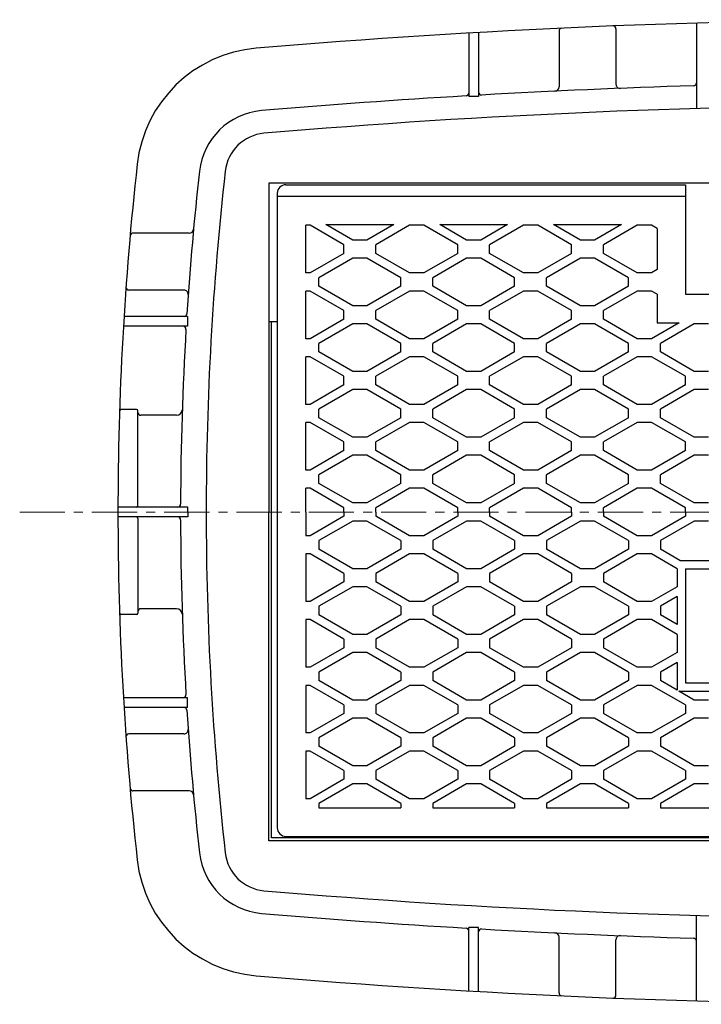
# Model space of a CAD drawing. Extents: x -75 to 1246, y -1624 to -664.
# Drawn here: x -75 to 164, y -1040 to -694 of the extents above; entities that cross this region are included whole.
import ezdxf

# ---------------------------------------------------------------- set-up
doc = ezdxf.new("R2010")
doc.units = 0
doc.header["$LTSCALE"] = 100
doc.header["$MEASUREMENT"] = 0
doc.linetypes.add('CENTER', pattern=[50.8, 31.75, -6.35, 6.35, -6.35])
doc.layers.get('0').update_dxf_attribs({"linetype": 'CONTINUOUS'})
doc.layers.add('寸法', color=7, linetype='CONTINUOUS')

msp = doc.modelspace()

# ---------------------------------------------------------------- linework, layer by layer
at = {"linetype": 'Continuous'}
for p, q in [((162.57, -694.83), (162.57, -724.84)), ((82.57, -698.33), (82.57, -720.62)), ((86.07, -698.12), (86.07, -720.62)), ((114.32, -697.62), (114.32, -717.26)), ((134.32, -696.84), (134.32, -716.26)), ((86.07, -720.62), (82.57, -720.62)), ((12.32, -751.13), (12.32, -866.63)), ((244.32, -751.13), (12.32, -751.13)), ((18.32, -751.63), (158.82, -751.63)), ((158.82, -751.63), (158.82, -790.13)), ((15.32, -754.63), (15.32, -977.63)), ((15.32, -755.63), (158.82, -755.63)), ((26.82, -765.88), (25.32, -765.88)), ((25.32, -782.62), (25.32, -765.88)), ((38.72, -772.75), (26.82, -765.88)), ((41.82, -771.08), (32.38, -765.63)), ((32.38, -765.63), (56.25, -765.63)), ((56.25, -765.63), (46.82, -771.08)), ((61.82, -765.88), (49.92, -772.75)), ((66.82, -765.88), (61.82, -765.88)), ((78.72, -772.75), (66.82, -765.88)), ((81.82, -771.08), (72.38, -765.63)), ((72.38, -765.63), (96.25, -765.63)), ((96.25, -765.63), (86.82, -771.08)), ((101.82, -765.88), (89.92, -772.75)), ((106.82, -765.88), (101.82, -765.88)), ((118.72, -772.75), (106.82, -765.88)), ((121.82, -771.08), (112.38, -765.63)), ((112.38, -765.63), (136.25, -765.63)), ((136.25, -765.63), (126.82, -771.08)), ((141.82, -765.88), (129.92, -772.75)), ((146.82, -765.88), (141.82, -765.88)), ((148.82, -767.04), (146.82, -765.88)), ((148.82, -767.04), (148.82, -781.47)), ((-15.62, -768.63), (-35.42, -768.63)), ((46.82, -771.08), (41.82, -771.08)), ((86.82, -771.08), (81.82, -771.08)), ((126.82, -771.08), (121.82, -771.08)), ((38.72, -775.75), (38.72, -772.75)), ((49.92, -775.75), (49.92, -772.75)), ((78.72, -775.75), (78.72, -772.75)), ((89.92, -775.75), (89.92, -772.75)), ((118.72, -775.75), (118.72, -772.75)), ((129.92, -775.75), (129.92, -772.75)), ((38.72, -775.75), (26.82, -782.62)), ((41.82, -777.43), (29.92, -784.3)), ((46.82, -777.43), (41.82, -777.43)), ((58.72, -784.3), (46.82, -777.43)), ((61.82, -782.62), (49.92, -775.75)), ((78.72, -775.75), (66.82, -782.62)), ((81.82, -777.43), (69.92, -784.3)), ((86.82, -777.43), (81.82, -777.43)), ((98.72, -784.3), (86.82, -777.43)), ((101.82, -782.62), (89.92, -775.75)), ((118.72, -775.75), (106.82, -782.62)), ((121.82, -777.43), (109.92, -784.3)), ((126.82, -777.43), (121.82, -777.43)), ((138.72, -784.3), (126.82, -777.43)), ((141.82, -782.62), (129.92, -775.75)), ((148.82, -781.47), (146.82, -782.62)), ((26.82, -782.62), (25.32, -782.62)), ((29.92, -787.3), (29.92, -784.3)), ((58.72, -787.3), (58.72, -784.3)), ((66.82, -782.62), (61.82, -782.62)), ((69.92, -787.3), (69.92, -784.3)), ((98.72, -787.3), (98.72, -784.3)), ((106.82, -782.62), (101.82, -782.62)), ((109.92, -787.3), (109.92, -784.3)), ((138.72, -787.3), (138.72, -784.3)), ((146.82, -782.62), (141.82, -782.62)), ((-17.49, -788.63), (-36.86, -788.63)), ((41.82, -794.17), (29.92, -787.3)), ((58.72, -787.3), (46.82, -794.17)), ((81.82, -794.17), (69.92, -787.3)), ((98.72, -787.3), (86.82, -794.17)), ((121.82, -794.17), (109.92, -787.3)), ((138.72, -787.3), (126.82, -794.17)), ((26.82, -788.97), (25.32, -788.97)), ((25.32, -805.72), (25.32, -788.97)), ((38.72, -795.85), (26.82, -788.97)), ((61.82, -788.97), (49.92, -795.85)), ((66.82, -788.97), (61.82, -788.97)), ((78.72, -795.85), (66.82, -788.97)), ((101.82, -788.97), (89.92, -795.85)), ((106.82, -788.97), (101.82, -788.97)), ((118.72, -795.85), (106.82, -788.97)), ((141.82, -788.97), (129.92, -795.85)), ((146.82, -788.97), (141.82, -788.97)), ((148.82, -790.13), (146.82, -788.97)), ((148.82, -790.13), (148.82, -800.13)), ((158.82, -790.13), (169.82, -790.13)), ((46.82, -794.17), (41.82, -794.17)), ((86.82, -794.17), (81.82, -794.17)), ((126.82, -794.17), (121.82, -794.17)), ((-16.25, -797.88), (-38.55, -797.88)), ((-16.25, -797.88), (-16.25, -801.38)), ((38.72, -798.85), (26.82, -805.72)), ((38.72, -798.85), (38.72, -795.85)), ((49.92, -798.85), (49.92, -795.85)), ((61.82, -805.72), (49.92, -798.85)), ((78.72, -798.85), (66.82, -805.72)), ((78.72, -798.85), (78.72, -795.85)), ((89.92, -798.85), (89.92, -795.85)), ((101.82, -805.72), (89.92, -798.85)), ((118.72, -798.85), (106.82, -805.72)), ((118.72, -798.85), (118.72, -795.85)), ((129.92, -798.85), (129.92, -795.85)), ((141.82, -805.72), (129.92, -798.85)), ((-16.25, -801.38), (-38.76, -801.38)), ((12.32, -799.63), (15.32, -799.63)), ((13.32, -981.13), (13.32, -799.63)), ((41.82, -800.52), (29.92, -807.39)), ((46.82, -800.52), (41.82, -800.52)), ((58.72, -807.39), (46.82, -800.52)), ((81.82, -800.52), (69.92, -807.39)), ((86.82, -800.52), (81.82, -800.52)), ((98.72, -807.39), (86.82, -800.52)), ((121.82, -800.52), (109.92, -807.39)), ((126.82, -800.52), (121.82, -800.52)), ((138.72, -807.39), (126.82, -800.52)), ((156.5, -800.13), (146.82, -805.72)), ((148.82, -800.13), (156.5, -800.13)), ((161.82, -800.52), (149.92, -807.39)), ((166.82, -800.52), (161.82, -800.52)), ((26.82, -805.72), (25.32, -805.72)), ((66.82, -805.72), (61.82, -805.72)), ((106.82, -805.72), (101.82, -805.72)), ((146.82, -805.72), (141.82, -805.72)), ((29.92, -810.39), (29.92, -807.39)), ((58.72, -810.39), (58.72, -807.39)), ((69.92, -810.39), (69.92, -807.39)), ((98.72, -810.39), (98.72, -807.39)), ((109.92, -810.39), (109.92, -807.39)), ((138.72, -810.39), (138.72, -807.39)), ((149.92, -810.39), (149.92, -807.39)), ((26.82, -812.07), (25.32, -812.07)), ((25.32, -828.81), (25.32, -812.07)), ((38.72, -818.94), (26.82, -812.07)), ((41.82, -817.26), (29.92, -810.39)), ((58.72, -810.39), (46.82, -817.26)), ((61.82, -812.07), (49.92, -818.94)), ((66.82, -812.07), (61.82, -812.07)), ((78.72, -818.94), (66.82, -812.07)), ((81.82, -817.26), (69.92, -810.39)), ((98.72, -810.39), (86.82, -817.26)), ((101.82, -812.07), (89.92, -818.94)), ((106.82, -812.07), (101.82, -812.07)), ((118.72, -818.94), (106.82, -812.07)), ((121.82, -817.26), (109.92, -810.39)), ((138.72, -810.39), (126.82, -817.26)), ((141.82, -812.07), (129.92, -818.94)), ((146.82, -812.07), (141.82, -812.07)), ((158.72, -818.94), (146.82, -812.07)), ((161.82, -817.26), (149.92, -810.39)), ((38.72, -821.94), (38.72, -818.94)), ((46.82, -817.26), (41.82, -817.26)), ((49.92, -821.94), (49.92, -818.94)), ((78.72, -821.94), (78.72, -818.94)), ((86.82, -817.26), (81.82, -817.26)), ((89.92, -821.94), (89.92, -818.94)), ((118.72, -821.94), (118.72, -818.94)), ((126.82, -817.26), (121.82, -817.26)), ((129.92, -821.94), (129.92, -818.94)), ((158.72, -821.94), (158.72, -818.94)), ((166.82, -817.26), (161.82, -817.26)), ((38.72, -821.94), (26.82, -828.81)), ((61.82, -828.81), (49.92, -821.94)), ((78.72, -821.94), (66.82, -828.81)), ((101.82, -828.81), (89.92, -821.94)), ((118.72, -821.94), (106.82, -828.81)), ((141.82, -828.81), (129.92, -821.94)), ((158.72, -821.94), (146.82, -828.81)), ((41.82, -823.62), (29.92, -830.49)), ((46.82, -823.62), (41.82, -823.62)), ((58.72, -830.49), (46.82, -823.62)), ((81.82, -823.62), (69.92, -830.49)), ((86.82, -823.62), (81.82, -823.62)), ((98.72, -830.49), (86.82, -823.62)), ((121.82, -823.62), (109.92, -830.49)), ((126.82, -823.62), (121.82, -823.62)), ((138.72, -830.49), (126.82, -823.62)), ((161.82, -823.62), (149.92, -830.49)), ((166.82, -823.62), (161.82, -823.62)), ((26.82, -828.81), (25.32, -828.81)), ((66.82, -828.81), (61.82, -828.81)), ((106.82, -828.81), (101.82, -828.81)), ((146.82, -828.81), (141.82, -828.81)), ((-34.18, -830.63), (-39.61, -830.63)), ((-33.68, -864.38), (-33.68, -831.13)), ((-20.09, -832.63), (-32.68, -832.63)), ((29.92, -833.49), (29.92, -830.49)), ((41.82, -840.36), (29.92, -833.49)), ((58.72, -833.49), (46.82, -840.36)), ((58.72, -833.49), (58.72, -830.49)), ((69.92, -833.49), (69.92, -830.49)), ((81.82, -840.36), (69.92, -833.49)), ((98.72, -833.49), (86.82, -840.36)), ((98.72, -833.49), (98.72, -830.49)), ((109.92, -833.49), (109.92, -830.49)), ((121.82, -840.36), (109.92, -833.49)), ((138.72, -833.49), (126.82, -840.36)), ((138.72, -833.49), (138.72, -830.49)), ((149.92, -833.49), (149.92, -830.49)), ((161.82, -840.36), (149.92, -833.49)), ((26.82, -835.16), (25.32, -835.16)), ((25.32, -851.91), (25.32, -835.16)), ((38.72, -842.03), (26.82, -835.16)), ((61.82, -835.16), (49.92, -842.03)), ((66.82, -835.16), (61.82, -835.16)), ((78.72, -842.03), (66.82, -835.16)), ((101.82, -835.16), (89.92, -842.03)), ((106.82, -835.16), (101.82, -835.16)), ((118.72, -842.03), (106.82, -835.16)), ((141.82, -835.16), (129.92, -842.03)), ((146.82, -835.16), (141.82, -835.16)), ((158.72, -842.03), (146.82, -835.16)), ((46.82, -840.36), (41.82, -840.36)), ((86.82, -840.36), (81.82, -840.36)), ((126.82, -840.36), (121.82, -840.36)), ((166.82, -840.36), (161.82, -840.36)), ((38.72, -845.03), (38.72, -842.03)), ((49.92, -845.03), (49.92, -842.03)), ((78.72, -845.03), (78.72, -842.03)), ((89.92, -845.03), (89.92, -842.03)), ((118.72, -845.03), (118.72, -842.03)), ((129.92, -845.03), (129.92, -842.03)), ((158.72, -845.03), (158.72, -842.03)), ((38.72, -845.03), (26.82, -851.91)), ((41.82, -846.71), (29.92, -853.58)), ((46.82, -846.71), (41.82, -846.71)), ((58.72, -853.58), (46.82, -846.71)), ((61.82, -851.91), (49.92, -845.03)), ((78.72, -845.03), (66.82, -851.91)), ((81.82, -846.71), (69.92, -853.58)), ((86.82, -846.71), (81.82, -846.71)), ((98.72, -853.58), (86.82, -846.71)), ((101.82, -851.91), (89.92, -845.03)), ((118.72, -845.03), (106.82, -851.91)), ((121.82, -846.71), (109.92, -853.58)), ((126.82, -846.71), (121.82, -846.71)), ((138.72, -853.58), (126.82, -846.71)), ((141.82, -851.91), (129.92, -845.03)), ((158.72, -845.03), (146.82, -851.91)), ((161.82, -846.71), (149.92, -853.58)), ((166.82, -846.71), (161.82, -846.71)), ((26.82, -851.91), (25.32, -851.91)), ((29.92, -856.58), (29.92, -853.58)), ((58.72, -856.58), (58.72, -853.58)), ((66.82, -851.91), (61.82, -851.91)), ((69.92, -856.58), (69.92, -853.58)), ((98.72, -856.58), (98.72, -853.58)), ((106.82, -851.91), (101.82, -851.91)), ((109.92, -856.58), (109.92, -853.58)), ((138.72, -856.58), (138.72, -853.58)), ((146.82, -851.91), (141.82, -851.91)), ((149.92, -856.58), (149.92, -853.58)), ((41.82, -863.45), (29.92, -856.58)), ((58.72, -856.58), (46.82, -863.45)), ((81.82, -863.45), (69.92, -856.58)), ((98.72, -856.58), (86.82, -863.45)), ((121.82, -863.45), (109.92, -856.58)), ((138.72, -856.58), (126.82, -863.45)), ((161.82, -863.45), (149.92, -856.58)), ((25.32, -866.63), (25.32, -858.26)), ((26.82, -858.26), (25.32, -858.26)), ((38.72, -865.13), (26.82, -858.26)), ((61.82, -858.26), (49.92, -865.13)), ((66.82, -858.26), (61.82, -858.26)), ((78.72, -865.13), (66.82, -858.26)), ((101.82, -858.26), (89.92, -865.13)), ((106.82, -858.26), (101.82, -858.26)), ((118.72, -865.13), (106.82, -858.26)), ((141.82, -858.26), (129.92, -865.13)), ((146.82, -858.26), (141.82, -858.26)), ((158.72, -865.13), (146.82, -858.26)), ((-16.16, -864.88), (-40.68, -864.88)), ((-16.16, -866.63), (-16.16, -864.88)), ((46.82, -863.45), (41.82, -863.45)), ((86.82, -863.45), (81.82, -863.45)), ((126.82, -863.45), (121.82, -863.45)), ((166.82, -863.45), (161.82, -863.45)), ((-16.16, -868.38), (-40.68, -868.38)), ((-16.16, -866.63), (-16.16, -868.38)), ((12.32, -982.13), (12.32, -866.63)), ((25.32, -866.63), (25.32, -875)), ((38.72, -868.13), (26.82, -875)), ((38.72, -866.63), (38.72, -865.13)), ((38.72, -866.63), (38.72, -868.13)), ((49.92, -866.63), (49.92, -865.13)), ((49.92, -866.63), (49.92, -868.13)), ((61.82, -875), (49.92, -868.13)), ((78.72, -868.13), (66.82, -875)), ((78.72, -866.63), (78.72, -865.13)), ((78.72, -866.63), (78.72, -868.13)), ((89.92, -866.63), (89.92, -865.13)), ((89.92, -866.63), (89.92, -868.13)), ((101.82, -875), (89.92, -868.13)), ((118.72, -868.13), (106.82, -875)), ((118.72, -866.63), (118.72, -865.13)), ((118.72, -866.63), (118.72, -868.13)), ((129.92, -866.63), (129.92, -865.13)), ((129.92, -866.63), (129.92, -868.13)), ((141.82, -875), (129.92, -868.13)), ((158.72, -868.13), (146.82, -875)), ((158.72, -866.63), (158.72, -865.13)), ((158.72, -866.63), (158.72, -868.13)), ((-33.68, -868.88), (-33.68, -902.13)), ((41.82, -869.8), (29.92, -876.68)), ((46.82, -869.8), (41.82, -869.8)), ((58.72, -876.68), (46.82, -869.8)), ((81.82, -869.8), (69.92, -876.68)), ((86.82, -869.8), (81.82, -869.8)), ((98.72, -876.68), (86.82, -869.8)), ((121.82, -869.8), (109.92, -876.68)), ((126.82, -869.8), (121.82, -869.8)), ((138.72, -876.68), (126.82, -869.8)), ((161.82, -869.8), (149.92, -876.68)), ((166.82, -869.8), (161.82, -869.8)), ((26.82, -875), (25.32, -875)), ((66.82, -875), (61.82, -875)), ((106.82, -875), (101.82, -875)), ((146.82, -875), (141.82, -875)), ((29.92, -876.68), (29.92, -879.68)), ((58.72, -876.68), (58.72, -879.68)), ((69.92, -876.68), (69.92, -879.68)), ((98.72, -876.68), (98.72, -879.68)), ((109.92, -876.68), (109.92, -879.68)), ((138.72, -876.68), (138.72, -879.68)), ((149.92, -876.68), (149.92, -879.68)), ((26.82, -881.35), (25.32, -881.35)), ((25.32, -881.35), (25.32, -898.09)), ((38.72, -888.22), (26.82, -881.35)), ((41.82, -886.55), (29.92, -879.68)), ((58.72, -879.68), (46.82, -886.55)), ((61.82, -881.35), (49.92, -888.22)), ((66.82, -881.35), (61.82, -881.35)), ((78.72, -888.22), (66.82, -881.35)), ((81.82, -886.55), (69.92, -879.68)), ((98.72, -879.68), (86.82, -886.55)), ((101.82, -881.35), (89.92, -888.22)), ((106.82, -881.35), (101.82, -881.35)), ((118.72, -888.22), (106.82, -881.35)), ((121.82, -886.55), (109.92, -879.68)), ((138.72, -879.68), (126.82, -886.55)), ((141.82, -881.35), (129.92, -888.22)), ((146.82, -881.35), (141.82, -881.35)), ((155.82, -886.55), (146.82, -881.35)), ((156.76, -883.63), (149.92, -879.68)), ((156.76, -883.63), (171.87, -883.63)), ((38.72, -888.22), (38.72, -891.22)), ((46.82, -886.55), (41.82, -886.55)), ((49.92, -888.22), (49.92, -891.22)), ((78.72, -888.22), (78.72, -891.22)), ((86.82, -886.55), (81.82, -886.55)), ((89.92, -888.22), (89.92, -891.22)), ((118.72, -888.22), (118.72, -891.22)), ((126.82, -886.55), (121.82, -886.55)), ((129.92, -888.22), (129.92, -891.22)), ((155.82, -886.55), (155.82, -892.9)), ((158.82, -886.63), (244.32, -886.63)), ((158.82, -886.63), (158.82, -926.63)), ((38.72, -891.22), (26.82, -898.09)), ((61.82, -898.09), (49.92, -891.22)), ((78.72, -891.22), (66.82, -898.09)), ((101.82, -898.09), (89.92, -891.22)), ((118.72, -891.22), (106.82, -898.09)), ((141.82, -898.09), (129.92, -891.22)), ((41.82, -892.9), (29.92, -899.77)), ((46.82, -892.9), (41.82, -892.9)), ((58.72, -899.77), (46.82, -892.9)), ((81.82, -892.9), (69.92, -899.77)), ((86.82, -892.9), (81.82, -892.9)), ((98.72, -899.77), (86.82, -892.9)), ((121.82, -892.9), (109.92, -899.77)), ((126.82, -892.9), (121.82, -892.9)), ((138.72, -899.77), (126.82, -892.9)), ((155.82, -892.9), (146.82, -898.09)), ((26.82, -898.09), (25.32, -898.09)), ((66.82, -898.09), (61.82, -898.09)), ((106.82, -898.09), (101.82, -898.09)), ((146.82, -898.09), (141.82, -898.09)), ((155.82, -896.36), (149.92, -899.77)), ((155.82, -896.36), (155.82, -906.18)), ((-34.18, -902.63), (-39.61, -902.63)), ((-20.09, -900.63), (-32.68, -900.63)), ((29.92, -899.77), (29.92, -902.77)), ((41.82, -909.64), (29.92, -902.77)), ((58.72, -902.77), (46.82, -909.64)), ((58.72, -899.77), (58.72, -902.77)), ((69.92, -899.77), (69.92, -902.77)), ((81.82, -909.64), (69.92, -902.77)), ((98.72, -902.77), (86.82, -909.64)), ((98.72, -899.77), (98.72, -902.77)), ((109.92, -899.77), (109.92, -902.77)), ((121.82, -909.64), (109.92, -902.77)), ((138.72, -902.77), (126.82, -909.64)), ((138.72, -899.77), (138.72, -902.77)), ((149.92, -899.77), (149.92, -902.77)), ((155.82, -906.18), (149.92, -902.77)), ((26.82, -904.44), (25.32, -904.44)), ((25.32, -904.44), (25.32, -921.19)), ((38.72, -911.32), (26.82, -904.44)), ((61.82, -904.44), (49.92, -911.32)), ((66.82, -904.44), (61.82, -904.44)), ((78.72, -911.32), (66.82, -904.44)), ((101.82, -904.44), (89.92, -911.32)), ((106.82, -904.44), (101.82, -904.44)), ((118.72, -911.32), (106.82, -904.44)), ((141.82, -904.44), (129.92, -911.32)), ((146.82, -904.44), (141.82, -904.44)), ((155.82, -909.64), (146.82, -904.44)), ((46.82, -909.64), (41.82, -909.64)), ((86.82, -909.64), (81.82, -909.64)), ((126.82, -909.64), (121.82, -909.64)), ((155.82, -909.64), (155.82, -915.99)), ((38.72, -911.32), (38.72, -914.32)), ((49.92, -911.32), (49.92, -914.32)), ((78.72, -911.32), (78.72, -914.32)), ((89.92, -911.32), (89.92, -914.32)), ((118.72, -911.32), (118.72, -914.32)), ((129.92, -911.32), (129.92, -914.32)), ((38.72, -914.32), (26.82, -921.19)), ((41.82, -915.99), (29.92, -922.86)), ((46.82, -915.99), (41.82, -915.99)), ((58.72, -922.86), (46.82, -915.99)), ((61.82, -921.19), (49.92, -914.32)), ((78.72, -914.32), (66.82, -921.19)), ((81.82, -915.99), (69.92, -922.86)), ((86.82, -915.99), (81.82, -915.99)), ((98.72, -922.86), (86.82, -915.99)), ((101.82, -921.19), (89.92, -914.32)), ((118.72, -914.32), (106.82, -921.19)), ((121.82, -915.99), (109.92, -922.86)), ((126.82, -915.99), (121.82, -915.99)), ((138.72, -922.86), (126.82, -915.99)), ((141.82, -921.19), (129.92, -914.32)), ((155.82, -915.99), (146.82, -921.19)), ((155.82, -919.46), (149.92, -922.86)), ((155.82, -919.46), (155.82, -929.27)), ((26.82, -921.19), (25.32, -921.19)), ((29.92, -922.86), (29.92, -925.86)), ((58.72, -922.86), (58.72, -925.86)), ((66.82, -921.19), (61.82, -921.19)), ((69.92, -922.86), (69.92, -925.86)), ((98.72, -922.86), (98.72, -925.86)), ((106.82, -921.19), (101.82, -921.19)), ((109.92, -922.86), (109.92, -925.86)), ((138.72, -922.86), (138.72, -925.86)), ((146.82, -921.19), (141.82, -921.19)), ((149.92, -922.86), (149.92, -925.86)), ((41.82, -932.74), (29.92, -925.86)), ((58.72, -925.86), (46.82, -932.74)), ((81.82, -932.74), (69.92, -925.86)), ((98.72, -925.86), (86.82, -932.74)), ((121.82, -932.74), (109.92, -925.86)), ((138.72, -925.86), (126.82, -932.74)), ((155.82, -929.27), (149.92, -925.86)), ((158.82, -926.63), (244.32, -926.63)), ((26.82, -927.54), (25.32, -927.54)), ((25.32, -927.54), (25.32, -944.28)), ((38.72, -934.41), (26.82, -927.54)), ((61.82, -927.54), (49.92, -934.41)), ((66.82, -927.54), (61.82, -927.54)), ((78.72, -934.41), (66.82, -927.54)), ((101.82, -927.54), (89.92, -934.41)), ((106.82, -927.54), (101.82, -927.54)), ((118.72, -934.41), (106.82, -927.54)), ((141.82, -927.54), (129.92, -934.41)), ((146.82, -927.54), (141.82, -927.54)), ((158.72, -934.41), (146.82, -927.54)), ((161.82, -932.74), (156.44, -929.63)), ((156.44, -929.63), (172.2, -929.63)), ((-16.25, -931.88), (-38.76, -931.88)), ((-16.25, -935.38), (-16.25, -931.88)), ((46.82, -932.74), (41.82, -932.74)), ((86.82, -932.74), (81.82, -932.74)), ((126.82, -932.74), (121.82, -932.74)), ((166.82, -932.74), (161.82, -932.74)), ((-16.25, -935.38), (-38.55, -935.38)), ((38.72, -937.41), (26.82, -944.28)), ((38.72, -934.41), (38.72, -937.41)), ((49.92, -934.41), (49.92, -937.41)), ((61.82, -944.28), (49.92, -937.41)), ((78.72, -937.41), (66.82, -944.28)), ((78.72, -934.41), (78.72, -937.41)), ((89.92, -934.41), (89.92, -937.41)), ((101.82, -944.28), (89.92, -937.41)), ((118.72, -937.41), (106.82, -944.28)), ((118.72, -934.41), (118.72, -937.41)), ((129.92, -934.41), (129.92, -937.41)), ((141.82, -944.28), (129.92, -937.41)), ((158.72, -937.41), (146.82, -944.28)), ((158.72, -934.41), (158.72, -937.41)), ((41.82, -939.09), (29.92, -945.96)), ((46.82, -939.09), (41.82, -939.09)), ((58.72, -945.96), (46.82, -939.09)), ((81.82, -939.09), (69.92, -945.96)), ((86.82, -939.09), (81.82, -939.09)), ((98.72, -945.96), (86.82, -939.09)), ((121.82, -939.09), (109.92, -945.96)), ((126.82, -939.09), (121.82, -939.09)), ((138.72, -945.96), (126.82, -939.09)), ((161.82, -939.09), (149.92, -945.96)), ((166.82, -939.09), (161.82, -939.09)), ((26.82, -944.28), (25.32, -944.28)), ((66.82, -944.28), (61.82, -944.28)), ((106.82, -944.28), (101.82, -944.28)), ((146.82, -944.28), (141.82, -944.28)), ((-17.49, -944.63), (-36.86, -944.63)), ((29.92, -945.96), (29.92, -948.96)), ((58.72, -945.96), (58.72, -948.96)), ((69.92, -945.96), (69.92, -948.96)), ((98.72, -945.96), (98.72, -948.96)), ((109.92, -945.96), (109.92, -948.96)), ((138.72, -945.96), (138.72, -948.96)), ((149.92, -945.96), (149.92, -948.96)), ((26.82, -950.63), (25.32, -950.63)), ((25.32, -950.63), (25.32, -967.38)), ((38.72, -957.5), (26.82, -950.63)), ((41.82, -955.83), (29.92, -948.96)), ((58.72, -948.96), (46.82, -955.83)), ((61.82, -950.63), (49.92, -957.5)), ((66.82, -950.63), (61.82, -950.63)), ((78.72, -957.5), (66.82, -950.63)), ((81.82, -955.83), (69.92, -948.96)), ((98.72, -948.96), (86.82, -955.83)), ((101.82, -950.63), (89.92, -957.5)), ((106.82, -950.63), (101.82, -950.63)), ((118.72, -957.5), (106.82, -950.63)), ((121.82, -955.83), (109.92, -948.96)), ((138.72, -948.96), (126.82, -955.83)), ((141.82, -950.63), (129.92, -957.5)), ((146.82, -950.63), (141.82, -950.63)), ((158.72, -957.5), (146.82, -950.63)), ((161.82, -955.83), (149.92, -948.96)), ((38.72, -957.5), (38.72, -960.5)), ((46.82, -955.83), (41.82, -955.83)), ((49.92, -957.5), (49.92, -960.5)), ((78.72, -957.5), (78.72, -960.5)), ((86.82, -955.83), (81.82, -955.83)), ((89.92, -957.5), (89.92, -960.5)), ((118.72, -957.5), (118.72, -960.5)), ((126.82, -955.83), (121.82, -955.83)), ((129.92, -957.5), (129.92, -960.5)), ((158.72, -957.5), (158.72, -960.5)), ((166.82, -955.83), (161.82, -955.83)), ((38.72, -960.5), (26.82, -967.38)), ((61.82, -967.38), (49.92, -960.5)), ((78.72, -960.5), (66.82, -967.38)), ((101.82, -967.38), (89.92, -960.5)), ((118.72, -960.5), (106.82, -967.38)), ((141.82, -967.38), (129.92, -960.5)), ((158.72, -960.5), (146.82, -967.38)), ((-15.62, -964.63), (-35.42, -964.63)), ((41.82, -962.18), (29.92, -969.05)), ((46.82, -962.18), (41.82, -962.18)), ((58.72, -969.05), (46.82, -962.18)), ((81.82, -962.18), (69.92, -969.05)), ((86.82, -962.18), (81.82, -962.18)), ((98.72, -969.05), (86.82, -962.18)), ((121.82, -962.18), (109.92, -969.05)), ((126.82, -962.18), (121.82, -962.18)), ((138.72, -969.05), (126.82, -962.18)), ((161.82, -962.18), (149.92, -969.05)), ((166.82, -962.18), (161.82, -962.18)), ((26.82, -967.38), (25.32, -967.38)), ((66.82, -967.38), (61.82, -967.38)), ((106.82, -967.38), (101.82, -967.38)), ((146.82, -967.38), (141.82, -967.38)), ((29.92, -969.05), (29.92, -970.63)), ((29.92, -970.63), (58.72, -970.63)), ((58.72, -969.05), (58.72, -970.63)), ((69.92, -969.05), (69.92, -970.63)), ((69.92, -970.63), (98.72, -970.63)), ((98.72, -969.05), (98.72, -970.63)), ((109.92, -969.05), (109.92, -970.63)), ((109.92, -970.63), (138.72, -970.63)), ((138.72, -969.05), (138.72, -970.63)), ((149.92, -969.05), (149.92, -970.63)), ((149.92, -970.63), (178.72, -970.63)), ((244.32, -982.13), (12.32, -982.13)), ((244.32, -981.13), (13.32, -981.13)), ((18.32, -980.63), (230.64, -980.63)), ((162.57, -1038.43), (162.57, -1008.42)), ((82.57, -1034.93), (82.57, -1012.63)), ((86.07, -1012.63), (82.57, -1012.63)), ((86.07, -1035.13), (86.07, -1012.63)), ((114.32, -1035.64), (114.32, -1016)), ((134.32, -1036.42), (134.32, -1017))]:
    msp.add_line(p, q, dxfattribs=at)
for centre, radius, start, end in [((244.32, -3480.63), 2787, 90, 94.86631), ((115.32, -697.62), 1, 92.6539, 180), ((133.32, -696.84), 1, 0, 92.2834), ((11.8, -749.51), 46, 94.8663, 173.6684), ((161.57, -715.87), 1, 271.7144, 0), ((81.57, -719.42), 1, 273.3732, 0), ((87.07, -719.1), 1, 180, 273.2591), ((244.32, -3480.63), 2765, 91.71436, 93.25908), ((112.82, -717.26), 1.5, 272.7245, 0), ((135.82, -716.26), 1.5, 180, 272.2477), ((244.32, -3480.63), 2765, 93.3732, 94.86631), ((11.8, -749.51), 24, 94.8663, 173.6684), ((244.32, -3480.63), 2757, 90, 94.86217), ((11.91, -748.5), 15, 94.8622, 173.6134), ((1067.32, -866.63), 1108, 173.66842, 180), ((1067.32, -866.63), 1086, 173.66842, 176.32095), ((1067.32, -866.63), 1077, 173.61342, 180), ((18.32, -754.63), 3, 90, 180), ((-15.62, -767.13), 1.5, 270, 354.7504), ((-35.42, -769.63), 1, 90, 174.9731), ((-36.86, -787.63), 1, 175.9077, 270), ((-17.49, -790.13), 1.5, 355.9662, 90), ((-17.44, -796.88), 1, 270, 356.3209), ((1067.32, -866.63), 1086, 176.61141, 179.85505), ((-17.78, -802.38), 1, 356.6114, 90), ((-39.61, -831.13), 0.5, 90, 178.1631), ((-34.18, -831.13), 0.5, 0, 90), ((-32.68, -831.63), 1, 180, 270), ((-20.09, -830.63), 2, 270, 358.1038), ((-34.18, -864.38), 0.5, 270, 0), ((-19.68, -863.88), 1, 270, 359.855), ((1067.32, -866.63), 1108, 180, 186.33158), ((-34.18, -868.88), 0.5, 0, 90), ((-19.68, -869.38), 1, 0.145, 90), ((1067.32, -866.63), 1077, 180, 186.38658), ((1067.32, -866.63), 1086, 180.14495, 183.38859), ((-39.61, -902.13), 0.5, 181.8369, 270), ((-34.18, -902.13), 0.5, 270, 0), ((-32.68, -901.63), 1, 90, 180), ((-20.09, -902.63), 2, 1.8962, 90), ((-17.78, -930.88), 1, 270, 3.3886), ((-17.44, -936.38), 1, 3.6791, 90), ((1067.32, -866.63), 1086, 183.67905, 186.33158), ((-17.49, -943.13), 1.5, 270, 4.0338), ((-36.86, -945.63), 1, 90, 184.0923), ((-35.42, -963.63), 1, 185.0269, 270), ((-15.62, -966.13), 1.5, 5.2496, 90), ((18.32, -977.63), 3, 180, 270), ((11.8, -983.75), 46, 186.3316, 265.1337), ((11.8, -983.75), 24, 186.3316, 265.1337), ((11.91, -984.76), 15, 186.3866, 265.1378), ((244.32, 1747.37), 2757, 265.13783, 270), ((244.32, 1747.37), 2765, 265.13369, 266.6268), ((81.57, -1013.84), 1, 0, 86.6268), ((87.07, -1014.15), 1, 86.7409, 180), ((244.32, 1747.37), 2765, 266.74092, 268.28564), ((112.82, -1016), 1.5, 0, 87.2755), ((135.82, -1017), 1.5, 87.7523, 180), ((161.57, -1017.39), 1, 0, 88.2856), ((244.32, 1747.37), 2787, 265.13369, 270), ((115.32, -1035.64), 1, 180, 267.3461), ((133.32, -1036.42), 1, 267.7166, 0)]:
    msp.add_arc(centre, radius, start, end, dxfattribs=at)
at = {"layer": '寸法', "color": 40, "linetype": 'CENTER', "lineweight": 0, "ltscale": 0.005}
msp.add_line((-75.21, -866.63), (561.55, -866.63), dxfattribs=at)

doc.saveas('drawing.dxf')
